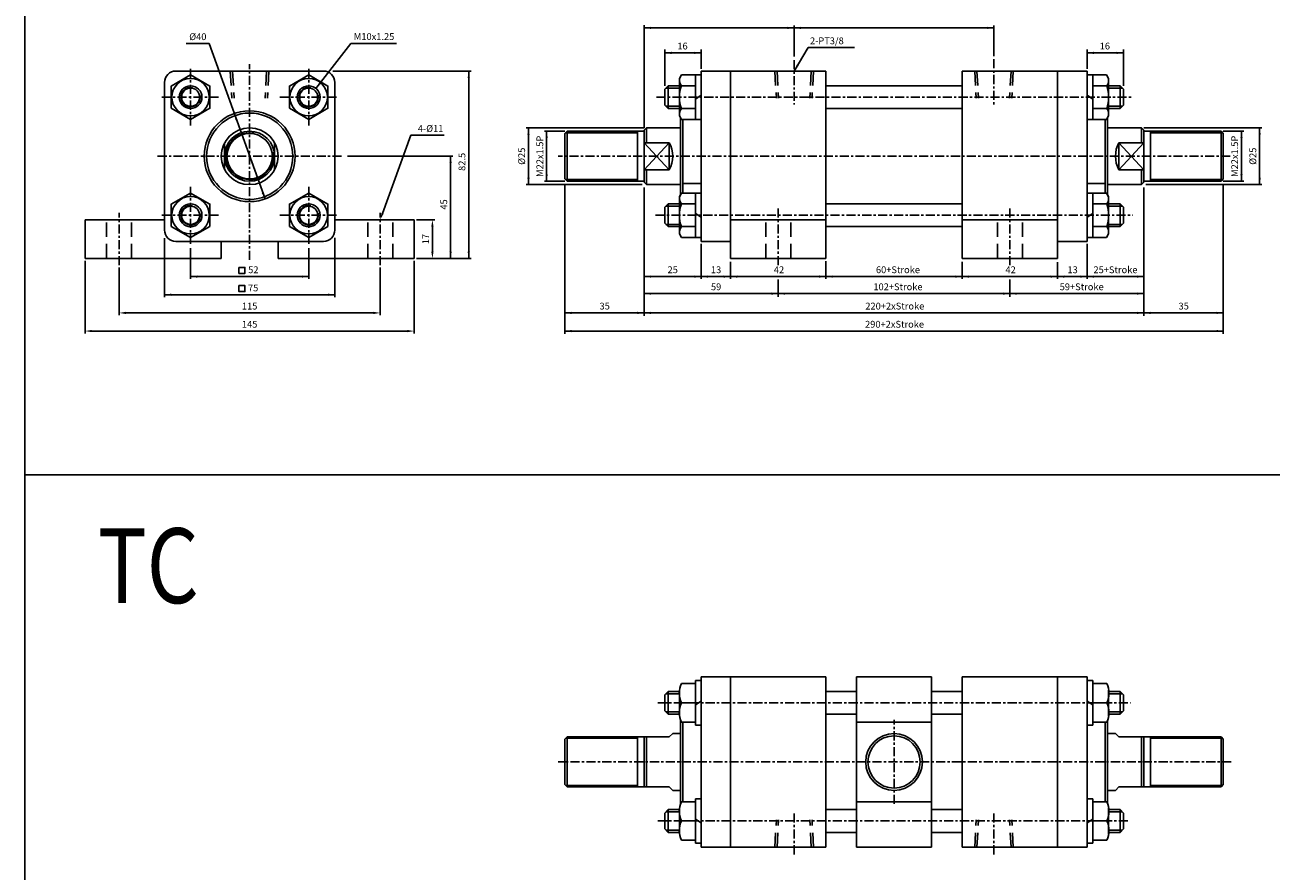
# Model space of a CAD drawing. Units: millimetres. Extents: x 1652 to 3127, y -220 to 1180.
# Drawn here: x 1652 to 2200, y 142 to 514 of the extents above; entities that cross this region are included whole.
import ezdxf
from ezdxf.enums import TextEntityAlignment as Align

# ---------------------------------------------------------------- set-up
doc = ezdxf.new("R2010")
doc.units = ezdxf.units.MM
doc.linetypes.add('CENTER', pattern=[7, 4, -1, 1, -1])
doc.linetypes.add('HIDDEN', pattern=[9.525, 6.35, -3.175])
doc.layers.add('AM_5', color=5, linetype='Continuous', lineweight=50)
for name, color, linetype in [('CENTER', 1, 'Continuous'), ('DIM', 5, 'Continuous'), ('HIDDEN', 3, 'Continuous')]:
    doc.layers.add(name, color=color, linetype=linetype)
doc.styles.add('ROMANSS', font='ROMANSS.SHX', dxfattribs={"bigfont": 'LMP'})
doc.styles.get("Standard").update_dxf_attribs({"font": 'ISOCP.SHX', "bigfont": 'CHINESET.SHX'})

msp = doc.modelspace()

# ---------------------------------------------------------------- linework, layer by layer
for p, q in [((1782.98, 493.92), (1717.98, 493.92)), ((2004.29, 493.92), (1949.29, 493.92)), ((1949.29, 418.92), (1949.29, 493.92)), ((1962.29, 411.42), (1962.29, 493.92)), ((2004.29, 411.42), (2004.29, 493.92)), ((2119.29, 493.92), (2064.29, 493.92)), ((2064.29, 411.42), (2064.29, 493.92)), ((2106.29, 411.42), (2106.29, 493.92)), ((2119.29, 418.92), (2119.29, 493.92)), ((1712.98, 488.92), (1712.98, 423.92)), ((1787.98, 488.92), (1787.98, 423.92)), ((2004.29, 487.42), (2064.29, 487.42)), ((1940.29, 439.54), (1940.29, 473.31)), ((1941.29, 440.22), (1941.29, 472.62)), ((2004.29, 477.42), (2064.29, 477.42)), ((2127.29, 440.22), (2127.29, 472.62)), ((2128.29, 439.54), (2128.29, 473.31)), ((1889.29, 466.42), (1890.29, 467.42)), ((1924.29, 467.42), (1890.29, 467.42)), ((1890.29, 445.42), (1890.29, 467.42)), ((1921.29, 445.42), (1921.29, 467.42)), ((1925.29, 468.92), (1924.29, 467.92)), ((1924.29, 444.92), (1924.29, 467.92)), ((1940.29, 468.92), (1925.29, 468.92)), ((2128.29, 468.92), (2143.29, 468.92)), ((2143.29, 468.92), (2144.29, 467.92)), ((2144.29, 444.92), (2144.29, 467.92)), ((2144.29, 467.42), (2178.29, 467.42)), ((2147.29, 445.42), (2147.29, 467.42)), ((2179.29, 466.42), (2178.29, 467.42)), ((2178.29, 445.42), (2178.29, 467.42)), ((1739.48, 450.48), (1739.48, 462.36)), ((1761.48, 450.48), (1761.48, 462.36)), ((1889.29, 446.42), (1889.29, 466.42)), ((1935.29, 450.48), (1935.29, 462.36)), ((2133.29, 450.48), (2133.29, 462.36)), ((2179.29, 446.42), (2179.29, 466.42)), ((1889.29, 446.42), (1890.29, 445.42)), ((1924.29, 445.42), (1890.29, 445.42)), ((1924.29, 444.92), (1925.29, 443.92)), ((2144.29, 444.92), (2143.29, 443.92)), ((2144.29, 445.42), (2178.29, 445.42)), ((2179.29, 446.42), (2178.29, 445.42)), ((1940.29, 443.92), (1925.29, 443.92)), ((1941.29, 440.22), (1941.29, 444.42)), ((1949.29, 444.42), (1941.29, 444.42)), ((2119.29, 444.42), (2127.29, 444.42)), ((2128.29, 443.92), (2143.29, 443.92)), ((2004.29, 435.42), (2064.29, 435.42)), ((1677.98, 428.42), (1712.98, 428.42)), ((1677.98, 411.42), (1677.98, 428.42)), ((1787.98, 428.42), (1822.98, 428.42)), ((1822.98, 411.42), (1822.98, 428.42)), ((1962.29, 428.42), (2004.29, 428.42)), ((2106.29, 428.42), (2064.29, 428.42)), ((2004.29, 425.42), (2064.29, 425.42)), ((1782.98, 418.92), (1717.98, 418.92)), ((1737.98, 418.92), (1737.98, 411.42)), ((1762.98, 418.92), (1762.98, 411.42)), ((1962.29, 418.92), (1949.29, 418.92)), ((2119.29, 418.92), (2106.29, 418.92)), ((1677.98, 411.42), (1737.98, 411.42)), ((1762.98, 411.42), (1822.98, 411.42)), ((1962.29, 411.42), (2004.29, 411.42)), ((2106.29, 411.42), (2064.29, 411.42)), ((2004.29, 227.19), (1949.29, 227.19)), ((1949.29, 152.19), (1949.29, 227.19)), ((1962.29, 152.19), (1962.29, 227.19)), ((2004.29, 152.19), (2004.29, 227.19)), ((2050.79, 227.19), (2017.79, 227.19)), ((2017.79, 152.19), (2017.79, 227.19)), ((2050.79, 152.19), (2050.79, 227.19)), ((2064.29, 227.19), (2119.29, 227.19)), ((2064.29, 152.19), (2064.29, 227.19)), ((2106.29, 152.19), (2106.29, 227.19)), ((2119.29, 152.19), (2119.29, 227.19)), ((2004.29, 220.69), (2017.79, 220.69)), ((2050.79, 220.69), (2064.29, 220.69)), ((2004.29, 210.69), (2017.79, 210.69)), ((2050.79, 210.69), (2064.29, 210.69)), ((1940.29, 171.33), (1940.29, 208.05)), ((1941.29, 172.19), (1941.29, 207.19)), ((2050.79, 207.19), (2017.79, 207.19)), ((2127.29, 172.19), (2127.29, 207.19)), ((2128.29, 171.33), (2128.29, 208.05)), ((1889.29, 199.69), (1890.29, 200.69)), ((1889.29, 199.69), (1889.29, 179.69)), ((1935.29, 200.69), (1890.29, 200.69)), ((1890.29, 200.69), (1890.29, 178.69)), ((1921.29, 200.69), (1921.29, 178.69)), ((1924.29, 200.69), (1924.29, 178.69)), ((1935.29, 200.69), (1936.79, 202.19)), ((1940.29, 202.19), (1936.79, 202.19)), ((2128.29, 202.19), (2131.79, 202.19)), ((2133.29, 200.69), (2131.79, 202.19)), ((2133.29, 200.69), (2178.29, 200.69)), ((2144.29, 200.69), (2144.29, 178.69)), ((2147.29, 200.69), (2147.29, 178.69)), ((2178.29, 200.69), (2178.29, 178.69)), ((2179.29, 199.69), (2178.29, 200.69)), ((2179.29, 199.69), (2179.29, 179.69)), ((1889.29, 179.69), (1890.29, 178.69)), ((1935.29, 178.69), (1890.29, 178.69)), ((1936.79, 177.19), (1935.29, 178.69)), ((1940.29, 177.19), (1936.79, 177.19)), ((2128.29, 177.19), (2131.79, 177.19)), ((2131.79, 177.19), (2133.29, 178.69)), ((2133.29, 178.69), (2178.29, 178.69)), ((2179.29, 179.69), (2178.29, 178.69)), ((2050.79, 172.19), (2017.79, 172.19)), ((2004.29, 168.69), (2017.79, 168.69)), ((2050.79, 168.69), (2064.29, 168.69)), ((2004.29, 158.69), (2017.79, 158.69)), ((2050.79, 158.69), (2064.29, 158.69)), ((2004.29, 152.19), (1949.29, 152.19)), ((2050.79, 152.19), (2017.79, 152.19)), ((2064.29, 152.19), (2119.29, 152.19))]:
    msp.add_line(p, q)
at = {"linetype": 'Continuous'}
for p, q in [((1940.69, 492.22), (1939.79, 490.67)), ((1939.79, 490.67), (1939.79, 482.42)), ((1949.29, 492.22), (1940.69, 492.22)), ((1946.79, 492.22), (1946.79, 472.62)), ((2119.29, 492.22), (2127.9, 492.22)), ((2121.79, 492.22), (2121.79, 472.62)), ((2127.9, 492.22), (2128.79, 490.67)), ((2128.79, 490.67), (2128.79, 482.42)), ((1934.79, 487.42), (1933.29, 485.92)), ((1933.29, 478.92), (1933.29, 485.92)), ((1939.79, 487.42), (1934.79, 487.42)), ((1934.79, 477.42), (1934.79, 487.42)), ((1946.79, 487.42), (1940.65, 487.42)), ((1949.29, 483.25), (1946.79, 481.59)), ((2119.29, 483.25), (2121.79, 481.59)), ((2121.79, 487.42), (2127.93, 487.42)), ((2128.79, 487.42), (2133.79, 487.42)), ((2133.79, 487.42), (2135.29, 485.92)), ((2133.79, 477.42), (2133.79, 487.42)), ((2135.29, 478.92), (2135.29, 485.92)), ((1934.79, 477.42), (1933.29, 478.92)), ((1939.79, 474.17), (1939.79, 482.42)), ((2128.79, 474.17), (2128.79, 482.42)), ((2133.79, 477.42), (2135.29, 478.92)), ((1939.79, 477.42), (1934.79, 477.42)), ((1940.69, 472.62), (1939.79, 474.17)), ((1946.79, 477.42), (1940.65, 477.42)), ((1949.29, 472.62), (1940.69, 472.62)), ((2119.29, 472.62), (2127.9, 472.62)), ((2121.79, 477.42), (2127.93, 477.42)), ((2127.9, 472.62), (2128.79, 474.17)), ((2128.79, 477.42), (2133.79, 477.42)), ((1925.29, 468.92), (1925.29, 462.36)), ((2143.29, 468.92), (2143.29, 462.36)), ((1924.29, 462.36), (1935.29, 462.36)), ((2144.29, 462.36), (2133.29, 462.36)), ((1924.29, 450.48), (1935.29, 450.48)), ((1925.29, 450.48), (1925.29, 443.92)), ((2144.29, 450.48), (2133.29, 450.48)), ((2143.29, 450.48), (2143.29, 443.92)), ((1940.69, 440.22), (1939.79, 438.67)), ((1949.29, 440.22), (1940.69, 440.22)), ((1946.79, 420.62), (1946.79, 440.22)), ((2119.29, 440.22), (2127.9, 440.22)), ((2121.79, 420.62), (2121.79, 440.22)), ((2127.9, 440.22), (2128.79, 438.67)), ((1934.79, 435.42), (1933.29, 433.92)), ((1933.29, 433.92), (1933.29, 426.92)), ((1934.79, 435.42), (1934.79, 425.42)), ((1939.79, 435.42), (1934.79, 435.42)), ((1939.79, 438.67), (1939.79, 430.42)), ((1946.79, 435.42), (1940.65, 435.42)), ((2121.79, 435.42), (2127.93, 435.42)), ((2128.79, 438.67), (2128.79, 430.42)), ((2128.79, 435.42), (2133.79, 435.42)), ((2133.79, 435.42), (2133.79, 425.42)), ((2133.79, 435.42), (2135.29, 433.92)), ((2135.29, 433.92), (2135.29, 426.92)), ((1939.79, 422.17), (1939.79, 430.42)), ((1949.29, 429.59), (1946.79, 431.25)), ((2119.29, 429.59), (2121.79, 431.25)), ((2128.79, 422.17), (2128.79, 430.42)), ((1934.79, 425.42), (1933.29, 426.92)), ((1939.79, 425.42), (1934.79, 425.42)), ((1946.79, 425.42), (1940.65, 425.42)), ((2121.79, 425.42), (2127.93, 425.42)), ((2128.79, 425.42), (2133.79, 425.42)), ((2133.79, 425.42), (2135.29, 426.92)), ((1940.69, 420.62), (1939.79, 422.17)), ((1949.29, 420.62), (1940.69, 420.62)), ((2119.29, 420.62), (2127.9, 420.62)), ((2127.9, 420.62), (2128.79, 422.17)), ((1949.29, 225.49), (1946.79, 225.49)), ((1946.79, 225.49), (1946.79, 205.89)), ((2119.29, 225.49), (2121.79, 225.49)), ((2121.79, 225.49), (2121.79, 205.89)), ((1934.79, 220.69), (1933.29, 219.19)), ((1939.79, 220.69), (1934.79, 220.69)), ((1934.79, 210.69), (1934.79, 220.69)), ((1939.79, 221.36), (1939.79, 215.69)), ((1940.65, 224.19), (1946.79, 224.19)), ((2127.93, 224.19), (2121.79, 224.19)), ((2128.79, 221.36), (2128.79, 215.69)), ((2128.79, 220.69), (2133.79, 220.69)), ((2133.79, 220.69), (2135.29, 219.19)), ((2133.79, 210.69), (2133.79, 220.69)), ((1933.29, 212.19), (1933.29, 219.19)), ((1939.79, 210.02), (1939.79, 215.69)), ((1946.79, 215.69), (1940.65, 215.69)), ((1946.79, 215.69), (1940.65, 215.69)), ((1949.29, 216.52), (1946.79, 214.86)), ((2119.29, 216.52), (2121.79, 214.86)), ((2121.79, 215.69), (2127.93, 215.69)), ((2121.79, 215.69), (2127.93, 215.69)), ((2128.79, 210.02), (2128.79, 215.69)), ((2135.29, 212.19), (2135.29, 219.19)), ((1934.79, 210.69), (1933.29, 212.19)), ((1939.79, 210.69), (1934.79, 210.69)), ((2128.79, 210.69), (2133.79, 210.69)), ((2133.79, 210.69), (2135.29, 212.19)), ((1940.65, 207.19), (1946.79, 207.19)), ((1949.29, 205.89), (1946.79, 205.89)), ((2119.29, 205.89), (2121.79, 205.89)), ((2127.93, 207.19), (2121.79, 207.19)), ((1925.29, 178.69), (1925.29, 200.69)), ((2143.29, 178.69), (2143.29, 200.69)), ((1940.65, 172.19), (1946.79, 172.19)), ((1949.29, 173.49), (1946.79, 173.49)), ((1946.79, 153.89), (1946.79, 173.49)), ((2119.29, 173.49), (2121.79, 173.49)), ((2121.79, 153.89), (2121.79, 173.49)), ((2127.93, 172.19), (2121.79, 172.19)), ((1934.79, 168.69), (1933.29, 167.19)), ((1933.29, 167.19), (1933.29, 160.19)), ((1939.79, 168.69), (1934.79, 168.69)), ((1934.79, 168.69), (1934.79, 158.69)), ((1939.79, 169.36), (1939.79, 163.69)), ((2128.79, 169.36), (2128.79, 163.69)), ((2128.79, 168.69), (2133.79, 168.69)), ((2133.79, 168.69), (2135.29, 167.19)), ((2133.79, 168.69), (2133.79, 158.69)), ((2135.29, 167.19), (2135.29, 160.19)), ((1934.79, 158.69), (1933.29, 160.19)), ((1939.79, 158.02), (1939.79, 163.69)), ((1946.79, 163.69), (1940.65, 163.69)), ((1946.79, 163.69), (1940.65, 163.69)), ((1949.29, 162.86), (1946.79, 164.52)), ((2119.29, 162.86), (2121.79, 164.52)), ((2121.79, 163.69), (2127.93, 163.69)), ((2121.79, 163.69), (2127.93, 163.69)), ((2128.79, 158.02), (2128.79, 163.69)), ((2133.79, 158.69), (2135.29, 160.19)), ((1939.79, 158.69), (1934.79, 158.69)), ((1940.65, 155.19), (1946.79, 155.19)), ((1949.29, 153.89), (1946.79, 153.89)), ((2119.29, 153.89), (2121.79, 153.89)), ((2127.93, 155.19), (2121.79, 155.19)), ((2128.79, 158.69), (2133.79, 158.69))]:
    msp.add_line(p, q, dxfattribs=at)
at = {"color": 2, "linetype": 'Continuous'}
for p, q in [((1939.79, 486.42), (1933.79, 486.42)), ((2128.79, 486.42), (2134.79, 486.42)), ((1939.79, 478.42), (1933.79, 478.42)), ((2128.79, 478.42), (2134.79, 478.42)), ((1939.79, 434.42), (1933.79, 434.42)), ((2128.79, 434.42), (2134.79, 434.42)), ((1939.79, 426.42), (1933.79, 426.42)), ((2128.79, 426.42), (2134.79, 426.42)), ((1939.79, 219.69), (1933.79, 219.69)), ((2128.79, 219.69), (2134.79, 219.69)), ((1939.79, 211.69), (1933.79, 211.69)), ((2128.79, 211.69), (2134.79, 211.69)), ((1939.79, 167.69), (1933.79, 167.69)), ((2128.79, 167.69), (2134.79, 167.69)), ((1939.79, 159.69), (1933.79, 159.69)), ((2128.79, 159.69), (2134.79, 159.69))]:
    msp.add_line(p, q, dxfattribs=at)
at = {"color": 2}
for p, q in [((1921.29, 466.72), (1889.59, 466.72)), ((2147.29, 466.72), (2178.99, 466.72)), ((1921.29, 446.12), (1889.59, 446.12)), ((2147.29, 446.12), (2178.99, 446.12)), ((1921.29, 200.09), (1889.69, 200.09)), ((2147.29, 200.09), (2178.89, 200.09)), ((1921.29, 179.29), (1889.69, 179.29)), ((2147.29, 179.29), (2178.89, 179.29))]:
    msp.add_line(p, q, dxfattribs=at)
at = {"color": 4, "linetype": 'Continuous'}
for p, q in [((1924.29, 462.36), (1935.29, 450.48)), ((1924.29, 450.48), (1935.29, 462.36)), ((2144.29, 462.36), (2133.29, 450.48)), ((2144.29, 450.48), (2133.29, 462.36))]:
    msp.add_line(p, q, dxfattribs=at)
at = {"color": 4}
msp.add_line((1651.52, 316.11), (3127.44, 316.11), dxfattribs=at)
msp.add_lwpolyline([(1651.52, -115.91), (3127.44, -115.91), (3127.44, 1180.11), (1651.52, 1180.11)], close=True, dxfattribs=at)
at = {"linetype": 'Continuous'}
for points in [[(1715.99, 477.52), (1724.48, 472.62), (1732.96, 477.52), (1732.96, 487.32), (1724.48, 492.22), (1715.99, 487.32)], [(1767.99, 477.52), (1776.48, 472.62), (1784.96, 477.52), (1784.96, 487.32), (1776.48, 492.22), (1767.99, 487.32)], [(1715.99, 425.52), (1724.48, 420.62), (1732.96, 425.52), (1732.96, 435.32), (1724.48, 440.22), (1715.99, 435.32)], [(1767.99, 425.52), (1776.48, 420.62), (1784.96, 425.52), (1784.96, 435.32), (1776.48, 440.22), (1767.99, 435.32)]]:
    msp.add_lwpolyline(points, close=True, dxfattribs=at)
for points in [[(1939.79, 482.42, -0.08517), (1940.65, 487.42, -0.315848), (1940.24, 491.45)], [(2128.79, 482.42, 0.08517), (2127.93, 487.42, 0.315848), (2128.35, 491.45)], [(1939.79, 482.42, 0.08517), (1940.65, 477.42, 0.315848), (1940.24, 473.4)], [(2128.79, 482.42, -0.08517), (2127.93, 477.42, -0.315848), (2128.35, 473.4)], [(1939.79, 430.42, -0.08517), (1940.65, 435.42, -0.315848), (1940.24, 439.45)], [(2128.79, 430.42, 0.08517), (2127.93, 435.42, 0.315848), (2128.35, 439.45)], [(1939.79, 430.42, 0.08517), (1940.65, 425.42, 0.315848), (1940.24, 421.4)], [(2128.79, 430.42, -0.08517), (2127.93, 425.42, -0.315848), (2128.35, 421.4)]]:
    msp.add_lwpolyline(points, format="xyb", dxfattribs=at)
for centre, radius in [((1724.48, 482.42), 8.25), ((1776.48, 482.42), 8.25), ((1750.48, 456.42), 20), ((1750.48, 456.42), 19), ((1750.48, 456.42), 12.5), ((1750.48, 456.42), 11), ((1750.48, 456.42), 10), ((1724.48, 430.42), 8.25), ((1776.48, 430.42), 8.25), ((2034.29, 189.69), 12.5), ((2034.29, 189.69), 11.5)]:
    msp.add_circle(centre, radius, dxfattribs=at)
at = {"color": 7, "linetype": 'Continuous'}
for centre, radius in [((1724.48, 482.42), 5), ((1724.48, 482.42), 4), ((1776.48, 482.42), 5), ((1776.48, 482.42), 4), ((1724.48, 430.42), 5), ((1724.48, 430.42), 4), ((1776.48, 430.42), 5), ((1776.48, 430.42), 4)]:
    msp.add_circle(centre, radius, dxfattribs=at)
for centre, start, end in [((1717.98, 488.92), 90, 180), ((1782.98, 488.92), 0, 90), ((1717.98, 423.92), 180, 270), ((1782.98, 423.92), 270, 0)]:
    msp.add_arc(centre, 5, start, end)
at = {"color": 2, "linetype": 'Continuous'}
for centre, radius, start, end in [((1724.48, 482.42), 4.25, 77.5906, 13.0416), ((1776.48, 482.42), 4.25, 77.5906, 13.0416), ((1750.48, 456.42), 10.3, 79.3697, 9.5721), ((1724.48, 430.42), 4.25, 77.5906, 13.0416), ((1776.48, 430.42), 4.25, 77.5906, 13.0416)]:
    msp.add_arc(centre, radius, start, end, dxfattribs=at)
at = {"linetype": 'Continuous'}
for centre, radius, start, end in [((1924.29, 456.42), 12.5, 331.6424, 28.3576), ((2144.29, 456.42), 12.5, 151.6424, 208.3576), ((1949.56, 219.94), 9.87, 154.4858, 205.5142), ((2119.03, 219.94), 9.87, 334.4858, 25.5142), ((1949.56, 211.44), 9.87, 154.4858, 205.5142), ((2119.03, 211.44), 9.87, 334.4858, 25.5142), ((1949.56, 167.94), 9.87, 154.4858, 205.5142), ((2119.03, 167.94), 9.87, 334.4858, 25.5142), ((1949.56, 159.44), 9.87, 154.4858, 205.5142), ((2119.03, 159.44), 9.87, 334.4858, 25.5142)]:
    msp.add_arc(centre, radius, start, end, dxfattribs=at)
at = {"layer": 'CENTER', "linetype": 'CENTER'}
for p, q in [((1724.48, 469.9), (1724.48, 495.4)), ((1750.48, 410.79), (1750.48, 496.92)), ((1776.48, 469.9), (1776.48, 495.4)), ((1990.29, 498.74), (1990.29, 479.13)), ((2078.29, 499.19), (2078.29, 479.13)), ((1711.75, 482.42), (1737.25, 482.42)), ((1763.75, 482.42), (1789.25, 482.42)), ((1929.7, 482.42), (2139.61, 482.42)), ((1709.98, 456.42), (1790.98, 456.42)), ((2182.33, 456.42), (1886.29, 456.42)), ((1724.48, 417.9), (1724.48, 443.4)), ((1776.48, 417.9), (1776.48, 443.4)), ((1983.29, 408.42), (1983.29, 433.92)), ((2085.29, 408.42), (2085.29, 433.92)), ((1692.98, 408.42), (1692.98, 431.42)), ((1711.75, 430.42), (1737.25, 430.42)), ((1763.75, 430.42), (1789.25, 430.42)), ((1807.98, 408.42), (1807.98, 431.42)), ((1929.28, 430.42), (2139.49, 430.42)), ((1930.29, 215.69), (2138.48, 215.69)), ((2034.29, 171.19), (2034.29, 208.19)), ((2182.79, 189.69), (1886.29, 189.69)), ((1990.29, 148.98), (1990.29, 166.98)), ((2078.29, 148.98), (2078.29, 166.98)), ((1930.29, 163.69), (2138.07, 163.69))]:
    msp.add_line(p, q, dxfattribs=at)
at = {"layer": 'DIM', "linetype": 'Continuous'}
for p, q in [((1924.29, 468.92), (1924.29, 514.09)), ((1924.29, 512.92), (2078.29, 512.92)), ((1990.29, 500.4), (1990.29, 513.92)), ((2078.29, 500.48), (2078.29, 513.92)), ((1722.56, 506.05), (1732.62, 506.05)), ((1732.62, 506.05), (1757.25, 437.6)), ((1779.68, 486.26), (1795.03, 506.11)), ((1795.03, 506.11), (1815.1, 506.11)), ((1933.29, 487.38), (1933.29, 503.48)), ((1949.29, 501.92), (1933.29, 501.92)), ((1949.29, 494.92), (1949.29, 503.48)), ((1990.29, 493.92), (1996.43, 504.23)), ((1996.43, 504.23), (2016.92, 504.23)), ((2119.29, 494.92), (2119.29, 503.48)), ((2119.29, 501.92), (2135.29, 501.92)), ((2135.29, 487.38), (2135.29, 503.48)), ((1787.12, 493.92), (1847.98, 493.92)), ((1846.98, 411.42), (1846.98, 493.92)), ((1924.29, 468.92), (1872.29, 468.92)), ((1873.29, 443.92), (1873.29, 468.92)), ((1889.29, 467.42), (1880.29, 467.42)), ((1881.29, 445.42), (1881.29, 467.42)), ((2144.29, 468.92), (2196.29, 468.92)), ((2179.29, 467.42), (2188.29, 467.42)), ((2187.29, 445.42), (2187.29, 467.42)), ((2195.29, 443.92), (2195.29, 468.92)), ((1809, 431.24), (1821.46, 465.62)), ((1821.46, 465.62), (1836.17, 465.62)), ((1793.62, 456.42), (1839.98, 456.42)), ((1838.98, 411.42), (1838.98, 456.42)), ((1889.29, 445.42), (1880.29, 445.42)), ((2179.29, 445.42), (2188.29, 445.42)), ((1923.42, 443.92), (1872.29, 443.92)), ((1889.29, 444), (1889.29, 378.28)), ((1924.29, 442.69), (1924.29, 386.19)), ((2144.29, 442.69), (2144.29, 386.19)), ((2145.17, 443.92), (2196.29, 443.92)), ((2179.29, 444), (2179.29, 378.28)), ((1823.98, 428.42), (1831.98, 428.42)), ((1830.98, 414.42), (1830.98, 425.42)), ((1712.98, 420.27), (1712.98, 394.42)), ((1787.98, 420.53), (1787.98, 394.42)), ((1949.29, 417.9), (1949.29, 402.42)), ((2119.29, 417.9), (2119.29, 402.42)), ((1724.48, 415.9), (1724.48, 402.42)), ((1776.48, 415.94), (1776.48, 402.42)), ((1677.98, 410.42), (1677.98, 378.42)), ((1692.98, 407.42), (1692.98, 386.42)), ((1807.98, 407.42), (1807.98, 386.42)), ((1822.98, 410.42), (1822.98, 378.42)), ((1823.98, 411.42), (1847.98, 411.42)), ((1962.29, 409.98), (1962.29, 402.42)), ((2004.29, 410.21), (2004.29, 402.42)), ((2064.29, 409.85), (2064.29, 402.42)), ((2106.29, 409.82), (2106.29, 402.42)), ((1724.48, 403.42), (1776.48, 403.42)), ((1924.29, 403.42), (2144.29, 403.42)), ((1983.29, 402.12), (1983.29, 394.46)), ((2085.29, 402.12), (2085.29, 394.46)), ((1712.98, 395.42), (1787.98, 395.42)), ((1924.29, 395.92), (2144.29, 395.92)), ((1695.98, 387.42), (1804.98, 387.42)), ((1889.29, 387.42), (2179.29, 387.42)), ((1680.98, 379.42), (1819.98, 379.42)), ((1889.29, 379.42), (2179.29, 379.42))]:
    msp.add_line(p, q, dxfattribs=at)
for points in [[(1745.73, 407.48), (1745.73, 404.81), (1748.41, 404.81), (1748.41, 407.48)], [(1745.73, 399.48), (1745.73, 396.81), (1748.41, 396.81), (1748.41, 399.48)]]:
    msp.add_lwpolyline(points, close=True, dxfattribs=at)
for points in [[(1927.29, 513.42), (1927.29, 512.42), (1924.29, 512.92)], [(1987.29, 513.42), (1987.29, 512.42), (1990.29, 512.92)], [(1993.29, 513.42), (1993.29, 512.42), (1990.29, 512.92)], [(2075.29, 513.42), (2075.29, 512.42), (2078.29, 512.92)], [(1936.29, 501.42), (1936.29, 502.42), (1933.29, 501.92)], [(1946.29, 501.42), (1946.29, 502.42), (1949.29, 501.92)], [(2122.29, 501.42), (2122.29, 502.42), (2119.29, 501.92)], [(2132.29, 501.42), (2132.29, 502.42), (2135.29, 501.92)], [(1846.48, 490.92), (1847.48, 490.92), (1846.98, 493.92)], [(1992.26, 496.24), (1991.4, 496.75), (1990.29, 493.92)], [(1781.91, 488.33), (1781.12, 488.94), (1779.68, 486.26)], [(1744.25, 472.25), (1745.19, 472.59), (1743.71, 475.24)], [(1872.79, 465.92), (1873.79, 465.92), (1873.29, 468.92)], [(1880.79, 464.42), (1881.79, 464.42), (1881.29, 467.42)], [(2187.79, 464.42), (2186.79, 464.42), (2187.29, 467.42)], [(2195.79, 465.92), (2194.79, 465.92), (2195.29, 468.92)], [(1838.48, 453.42), (1839.48, 453.42), (1838.98, 456.42)], [(1872.79, 446.92), (1873.79, 446.92), (1873.29, 443.92)], [(1880.79, 448.42), (1881.79, 448.42), (1881.29, 445.42)], [(2187.79, 448.42), (2186.79, 448.42), (2187.29, 445.42)], [(2195.79, 446.92), (2194.79, 446.92), (2195.29, 443.92)], [(1755.76, 440.26), (1756.7, 440.59), (1757.25, 437.6)], [(1809.47, 431.07), (1808.53, 431.41), (1807.98, 428.42)], [(1830.48, 425.42), (1831.48, 425.42), (1830.98, 428.42)], [(1830.48, 414.42), (1831.48, 414.42), (1830.98, 411.42)], [(1838.48, 414.42), (1839.48, 414.42), (1838.98, 411.42)], [(1846.48, 414.42), (1847.48, 414.42), (1846.98, 411.42)], [(1727.48, 403.92), (1727.48, 402.92), (1724.48, 403.42)], [(1773.48, 403.92), (1773.48, 402.92), (1776.48, 403.42)], [(1927.29, 403.92), (1927.29, 402.92), (1924.29, 403.42)], [(1946.29, 403.92), (1946.29, 402.92), (1949.29, 403.42)], [(1952.29, 403.92), (1952.29, 402.92), (1949.29, 403.42)], [(1959.29, 403.92), (1959.29, 402.92), (1962.29, 403.42)], [(1965.29, 403.92), (1965.29, 402.92), (1962.29, 403.42)], [(2001.29, 403.92), (2001.29, 402.92), (2004.29, 403.42)], [(2007.29, 403.92), (2007.29, 402.92), (2004.29, 403.42)], [(2061.29, 403.92), (2061.29, 402.92), (2064.29, 403.42)], [(2067.29, 403.92), (2067.29, 402.92), (2064.29, 403.42)], [(2103.29, 403.92), (2103.29, 402.92), (2106.29, 403.42)], [(2109.29, 403.92), (2109.29, 402.92), (2106.29, 403.42)], [(2116.29, 403.92), (2116.29, 402.92), (2119.29, 403.42)], [(2122.29, 403.92), (2122.29, 402.92), (2119.29, 403.42)], [(2122.29, 403.92), (2122.29, 402.92), (2119.29, 403.42)], [(2141.29, 403.92), (2141.29, 402.92), (2144.29, 403.42)], [(1715.98, 395.92), (1715.98, 394.92), (1712.98, 395.42)], [(1784.98, 395.92), (1784.98, 394.92), (1787.98, 395.42)], [(1927.29, 396.42), (1927.29, 395.42), (1924.29, 395.92)], [(1980.29, 396.42), (1980.29, 395.42), (1983.29, 395.92)], [(1986.29, 396.42), (1986.29, 395.42), (1983.29, 395.92)], [(2082.29, 396.42), (2082.29, 395.42), (2085.29, 395.92)], [(2088.29, 396.42), (2088.29, 395.42), (2085.29, 395.92)], [(2141.29, 396.42), (2141.29, 395.42), (2144.29, 395.92)], [(1695.98, 387.92), (1695.98, 386.92), (1692.98, 387.42)], [(1804.98, 387.92), (1804.98, 386.92), (1807.98, 387.42)], [(1892.29, 387.92), (1892.29, 386.92), (1889.29, 387.42)], [(1921.29, 387.92), (1921.29, 386.92), (1924.29, 387.42)], [(1927.29, 387.92), (1927.29, 386.92), (1924.29, 387.42)], [(2141.29, 387.92), (2141.29, 386.92), (2144.29, 387.42)], [(2147.29, 387.92), (2147.29, 386.92), (2144.29, 387.42)], [(2176.29, 387.92), (2176.29, 386.92), (2179.29, 387.42)], [(1680.98, 379.92), (1680.98, 378.92), (1677.98, 379.42)], [(1819.98, 379.92), (1819.98, 378.92), (1822.98, 379.42)], [(1892.29, 379.92), (1892.29, 378.92), (1889.29, 379.42)], [(2176.29, 379.92), (2176.29, 378.92), (2179.29, 379.42)]]:
    msp.add_solid(points, dxfattribs=at)
at = {"layer": 'HIDDEN', "linetype": 'HIDDEN'}
for p, q in [((1741.98, 493.92), (1742.62, 481.92)), ((1742.98, 493.92), (1743.62, 481.92)), ((1757.98, 493.92), (1757.33, 481.92)), ((1758.98, 493.92), (1758.34, 481.92)), ((1981.79, 493.92), (1982.44, 481.92)), ((1982.79, 493.92), (1983.44, 481.92)), ((1997.79, 493.92), (1997.15, 481.92)), ((1998.8, 493.92), (1998.15, 481.92)), ((2069.79, 493.92), (2070.44, 481.92)), ((2070.79, 493.92), (2071.44, 481.92)), ((2085.79, 493.92), (2085.15, 481.92)), ((2086.8, 493.92), (2086.15, 481.92)), ((1687.48, 411.42), (1687.48, 428.42)), ((1698.48, 411.42), (1698.48, 428.42)), ((1802.48, 411.42), (1802.48, 428.42)), ((1813.48, 411.42), (1813.48, 428.42)), ((1977.79, 411.42), (1977.79, 428.42)), ((1988.79, 411.42), (1988.79, 428.42)), ((2079.79, 411.42), (2079.79, 428.42)), ((2090.79, 411.42), (2090.79, 428.42)), ((1981.79, 152.19), (1982.44, 164.19)), ((1982.79, 152.19), (1983.44, 164.19)), ((1997.79, 152.19), (1997.15, 164.19)), ((1998.8, 152.19), (1998.15, 164.19)), ((2069.79, 152.19), (2070.44, 164.19)), ((2070.79, 152.19), (2071.44, 164.19)), ((2085.79, 152.19), (2085.15, 164.19)), ((2086.8, 152.19), (2086.15, 164.19))]:
    msp.add_line(p, q, dxfattribs=at)

# ---------------------------------------------------------------- texts
at = {"layer": 'AM_5', "color": 0, "width": 0.8}
msp.add_text('TC', height=33, dxfattribs=at).set_placement((1683.58, 259.62))
at = {"layer": 'DIM', "linetype": 'Continuous', "style": 'ROMANSS'}
for s, p in [('%%c40', (1723.88, 509.05)), ('M10x1.25', (1796.35, 509.11)), ('2-PT3/8', (1997.25, 507.23)), ('4-%%c11', (1824.55, 468.62))]:
    msp.add_text(s, height=3, dxfattribs=at).set_placement(p, align=Align.MIDDLE_LEFT)
for s, p in [('16', (1941.12, 504.92)), ('16', (2127.12, 504.92)), ('52', (1752.11, 406.42)), ('25', (1936.79, 406.42)), ('13', (1955.91, 406.42)), ('42', (1983.61, 406.42)), ('60+Stroke', (2036, 406.42)), ('42', (2085.61, 406.42)), ('13', (2112.91, 406.42)), ('25+Stroke', (2131.79, 406.42)), ('102+Stroke', (2036, 398.92)), ('59+Stroke', (2116.91, 398.92)), ('75', (1752.04, 398.42)), ('59', (1955.91, 398.92)), ('115', (1750.48, 390.42)), ('35', (1906.84, 390.42)), ('220+2xStroke', (2034.61, 390.42)), ('35', (2161.84, 390.42)), ('290+2xStroke', (2034.5, 382.42)), ('145', (1750.48, 382.42))]:
    msp.add_text(s, height=3, dxfattribs=at).set_placement(p, align=Align.MIDDLE_CENTER)
for s, p in [('M22x1.5P', (1878.29, 456.37)), ('M22x1.5P', (2184.29, 456.37)), ('82.5', (1843.98, 453.92)), ('%%c25', (1870.29, 456.42)), ('%%c25', (2192.29, 456.42)), ('45', (1835.98, 435.17)), ('17', (1827.98, 419.92))]:
    msp.add_text(s, height=3, rotation=90, dxfattribs=at).set_placement(p, align=Align.MIDDLE_CENTER)

doc.saveas('drawing.dxf')
